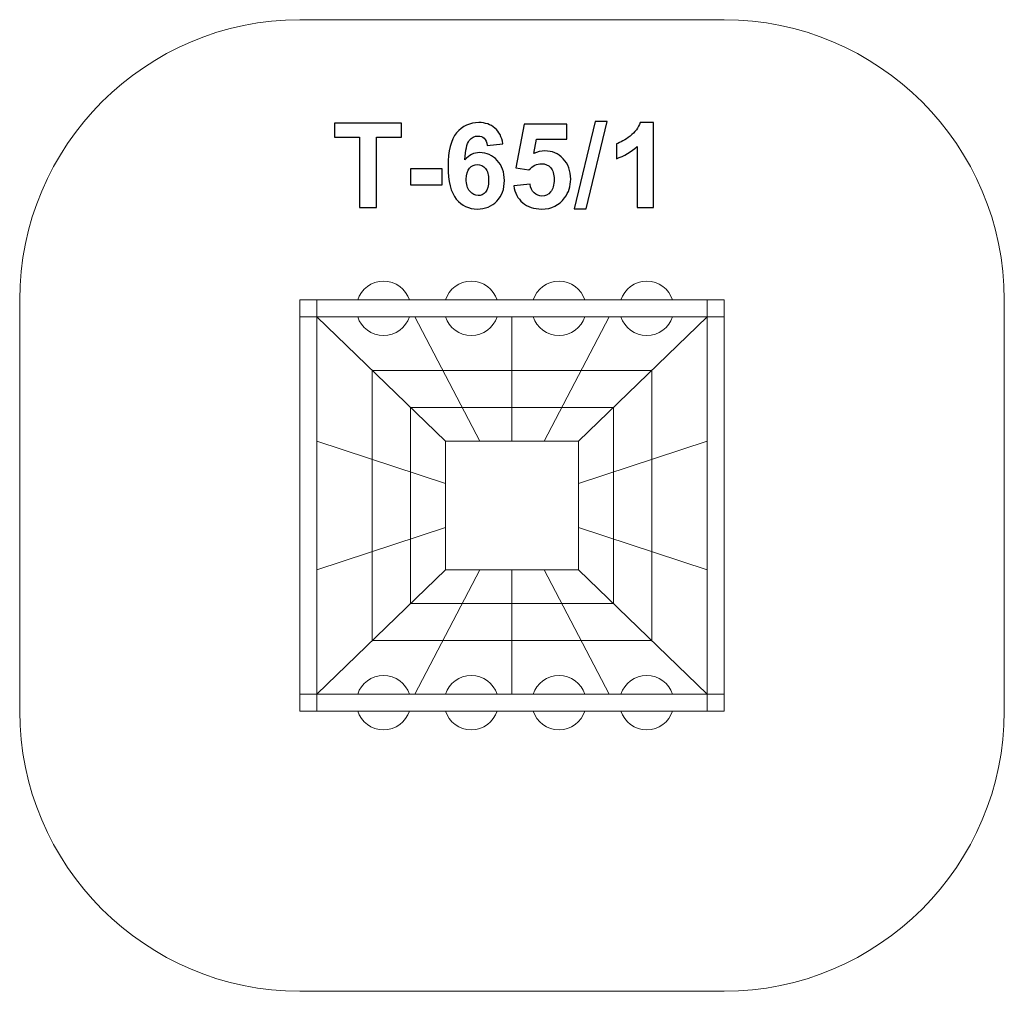
# Model space of a CAD drawing. Units: millimetres. Extents: x -77.7 to -25, y 72.5 to 124.5.
import ezdxf

# ---------------------------------------------------------------- set-up
doc = ezdxf.new("R2010")
doc.units = ezdxf.units.MM
doc.header["$MEASUREMENT"] = 0
doc.layers.add('layer 1', color=7, linetype='Continuous')

msp = doc.modelspace()

# ---------------------------------------------------------------- linework, layer by layer
at = {"layer": 'layer 1', "color": 254, "lineweight": 20}
for points in [[(-62.6666, 108.578), (-40.862, 108.578), (-40.862, 109.478), (-62.6666, 109.478), (-62.6666, 108.578)], [(-62.6666, 87.478), (-39.962, 87.478), (-39.962, 88.378), (-62.6666, 88.378), (-62.6666, 87.478)]]:
    msp.add_lwpolyline(points, close=True, dxfattribs=at)
at = {"layer": 'layer 1', "lineweight": 20}
for points in [[(-62.6666, 87.478), (-39.962, 87.478), (-39.962, 109.478), (-62.6666, 109.478), (-62.6666, 87.478)], [(-61.7666, 88.378), (-40.862, 88.378), (-40.862, 108.578), (-61.7666, 108.578), (-61.7666, 88.378)], [(-54.8768, 95.0356), (-47.7518, 95.0356), (-47.7518, 101.9204), (-54.8768, 101.9204), (-54.8768, 95.0356)]]:
    msp.add_lwpolyline(points, close=True, dxfattribs=at)
at = {"layer": 'layer 1', "color": 1, "lineweight": 20}
msp.add_open_spline([(-62.6665, 124.478), (-62.6665, 124.478), (-39.962, 124.478), (-39.962, 124.478), (-39.962, 124.478), (-31.7003, 124.478), (-24.962, 117.7397), (-24.962, 109.478), (-24.962, 109.478), (-24.962, 109.478), (-24.962, 87.4781), (-24.962, 87.4781), (-24.962, 87.4781), (-24.962, 79.2164), (-31.7003, 72.4781), (-39.962, 72.4781), (-39.962, 72.4781), (-39.962, 72.4781), (-62.6665, 72.4781), (-62.6665, 72.4781), (-62.6665, 72.4781), (-70.9282, 72.4781), (-77.6665, 79.2164), (-77.6665, 87.4781), (-77.6665, 87.4781), (-77.6665, 87.4781), (-77.6665, 109.478), (-77.6665, 109.478), (-77.6665, 109.478), (-77.6665, 117.7397), (-70.9282, 124.478), (-62.6665, 124.478)], degree=3, knots=[0, 0, 0, 0, 0.1111111, 0.1111111, 0.1111111, 0.1111111, 0.2222222, 0.2222222, 0.2222222, 0.2222222, 0.3333333, 0.3333333, 0.3333333, 0.3333333, 0.4444444, 0.4444444, 0.4444444, 0.4444444, 0.5555556, 0.5555556, 0.5555556, 0.5555556, 0.6666667, 0.6666667, 0.6666667, 0.6666667, 0.7777778, 0.7777778, 0.7777778, 0.7777778, 1, 1, 1, 1], dxfattribs=at)
at = {"layer": 'layer 1'}
for points, knots in [([(-59.4838, 114.4267), (-59.4838, 114.4267), (-59.4838, 118.1826), (-59.4838, 118.1826), (-59.4838, 118.1826), (-59.4838, 118.1826), (-60.822, 118.1826), (-60.822, 118.1826), (-60.822, 118.1826), (-60.822, 118.1826), (-60.822, 118.9464), (-60.822, 118.9464), (-60.822, 118.9464), (-60.822, 118.9464), (-57.2365, 118.9464), (-57.2365, 118.9464), (-57.2365, 118.9464), (-57.2365, 118.9464), (-57.2365, 118.1826), (-57.2365, 118.1826), (-57.2365, 118.1826), (-57.2365, 118.1826), (-58.5685, 118.1826), (-58.5685, 118.1826), (-58.5685, 118.1826), (-58.5685, 118.1826), (-58.5685, 114.4267), (-58.5685, 114.4267), (-58.5685, 114.4267), (-58.5685, 114.4267), (-59.4838, 114.4267), (-59.4838, 114.4267)], [0, 0, 0, 0, 0.1111111, 0.1111111, 0.1111111, 0.1111111, 0.2222222, 0.2222222, 0.2222222, 0.2222222, 0.3333333, 0.3333333, 0.3333333, 0.3333333, 0.4444444, 0.4444444, 0.4444444, 0.4444444, 0.5555556, 0.5555556, 0.5555556, 0.5555556, 0.6666667, 0.6666667, 0.6666667, 0.6666667, 0.7777778, 0.7777778, 0.7777778, 0.7777778, 1, 1, 1, 1]), ([(-51.8025, 117.8397), (-51.8025, 117.8397), (-52.642, 117.7471), (-52.642, 117.7471), (-52.642, 117.7471), (-52.662, 117.9196), (-52.7157, 118.0469), (-52.8019, 118.129), (-52.8019, 118.129), (-52.8882, 118.211), (-52.9997, 118.2521), (-53.1376, 118.2521), (-53.1376, 118.2521), (-53.3206, 118.2521), (-53.4753, 118.17), (-53.6015, 118.0059), (-53.6015, 118.0059), (-53.7278, 117.8418), (-53.8067, 117.4998), (-53.8393, 116.9801), (-53.8393, 116.9801), (-53.6236, 117.2347), (-53.3564, 117.362), (-53.0355, 117.362), (-53.0355, 117.362), (-52.6746, 117.362), (-52.3643, 117.2242), (-52.1065, 116.9485), (-52.1065, 116.9485), (-51.8488, 116.6718), (-51.7204, 116.3162), (-51.7204, 115.8796), (-51.7204, 115.8796), (-51.7204, 115.4167), (-51.8561, 115.0443), (-52.1276, 114.7644), (-52.1276, 114.7644), (-52.399, 114.4846), (-52.7472, 114.3446), (-53.1723, 114.3446), (-53.1723, 114.3446), (-53.6278, 114.3446), (-54.0034, 114.5224), (-54.297, 114.878), (-54.297, 114.878), (-54.5905, 115.2336), (-54.7378, 115.8154), (-54.7378, 116.6256), (-54.7378, 116.6256), (-54.7378, 117.4556), (-54.5842, 118.0543), (-54.278, 118.4215), (-54.278, 118.4215), (-53.9719, 118.7886), (-53.5742, 118.9717), (-53.085, 118.9717), (-53.085, 118.9717), (-52.742, 118.9717), (-52.4579, 118.8749), (-52.2328, 118.6813), (-52.2328, 118.6813), (-52.0076, 118.4888), (-51.8645, 118.2079), (-51.8025, 117.8397)], [0, 0, 0, 0, 0.0588235, 0.0588235, 0.0588235, 0.0588235, 0.1176471, 0.1176471, 0.1176471, 0.1176471, 0.1764706, 0.1764706, 0.1764706, 0.1764706, 0.2352941, 0.2352941, 0.2352941, 0.2352941, 0.2941176, 0.2941176, 0.2941176, 0.2941176, 0.3529412, 0.3529412, 0.3529412, 0.3529412, 0.4117647, 0.4117647, 0.4117647, 0.4117647, 0.4705882, 0.4705882, 0.4705882, 0.4705882, 0.5294118, 0.5294118, 0.5294118, 0.5294118, 0.5882353, 0.5882353, 0.5882353, 0.5882353, 0.6470588, 0.6470588, 0.6470588, 0.6470588, 0.7058824, 0.7058824, 0.7058824, 0.7058824, 0.7647059, 0.7647059, 0.7647059, 0.7647059, 0.8235294, 0.8235294, 0.8235294, 0.8235294, 0.8823529, 0.8823529, 0.8823529, 0.8823529, 1, 1, 1, 1]), ([(-51.2144, 115.5871), (-51.2144, 115.5871), (-50.3495, 115.6766), (-50.3495, 115.6766), (-50.3495, 115.6766), (-50.3243, 115.4809), (-50.2517, 115.3252), (-50.1307, 115.2105), (-50.1307, 115.2105), (-50.0087, 115.0958), (-49.8687, 115.039), (-49.7099, 115.039), (-49.7099, 115.039), (-49.5289, 115.039), (-49.3753, 115.1127), (-49.2501, 115.261), (-49.2501, 115.261), (-49.1249, 115.4093), (-49.0618, 115.6324), (-49.0618, 115.9301), (-49.0618, 115.9301), (-49.0618, 116.21), (-49.1239, 116.4193), (-49.2491, 116.5593), (-49.2491, 116.5593), (-49.3732, 116.6992), (-49.5352, 116.7686), (-49.7351, 116.7686), (-49.7351, 116.7686), (-49.9845, 116.7686), (-50.2086, 116.6592), (-50.4064, 116.4404), (-50.4064, 116.4404), (-50.4064, 116.4404), (-51.107, 116.5414), (-51.107, 116.5414), (-51.107, 116.5414), (-51.107, 116.5414), (-50.6652, 118.8896), (-50.6652, 118.8896), (-50.6652, 118.8896), (-50.6652, 118.8896), (-48.3737, 118.8896), (-48.3737, 118.8896), (-48.3737, 118.8896), (-48.3737, 118.8896), (-48.3737, 118.0816), (-48.3737, 118.0816), (-48.3737, 118.0816), (-48.3737, 118.0816), (-50.0076, 118.0816), (-50.0076, 118.0816), (-50.0076, 118.0816), (-50.0076, 118.0816), (-50.1444, 117.3126), (-50.1444, 117.3126), (-50.1444, 117.3126), (-49.9519, 117.4083), (-49.7541, 117.4567), (-49.5521, 117.4567), (-49.5521, 117.4567), (-49.167, 117.4567), (-48.8409, 117.3168), (-48.5736, 117.0359), (-48.5736, 117.0359), (-48.3053, 116.756), (-48.1717, 116.392), (-48.1717, 115.9438), (-48.1717, 115.9438), (-48.1717, 115.5703), (-48.2801, 115.2379), (-48.4958, 114.9443), (-48.4958, 114.9443), (-48.7904, 114.5445), (-49.1986, 114.3446), (-49.7204, 114.3446), (-49.7204, 114.3446), (-50.1381, 114.3446), (-50.4789, 114.4572), (-50.742, 114.6813), (-50.742, 114.6813), (-51.006, 114.9064), (-51.1628, 115.2073), (-51.2144, 115.5871)], [0, 0, 0, 0, 0.0454545, 0.0454545, 0.0454545, 0.0454545, 0.0909091, 0.0909091, 0.0909091, 0.0909091, 0.1363636, 0.1363636, 0.1363636, 0.1363636, 0.1818182, 0.1818182, 0.1818182, 0.1818182, 0.2272727, 0.2272727, 0.2272727, 0.2272727, 0.2727273, 0.2727273, 0.2727273, 0.2727273, 0.3181818, 0.3181818, 0.3181818, 0.3181818, 0.3636364, 0.3636364, 0.3636364, 0.3636364, 0.4090909, 0.4090909, 0.4090909, 0.4090909, 0.4545455, 0.4545455, 0.4545455, 0.4545455, 0.5, 0.5, 0.5, 0.5, 0.5454545, 0.5454545, 0.5454545, 0.5454545, 0.5909091, 0.5909091, 0.5909091, 0.5909091, 0.6363636, 0.6363636, 0.6363636, 0.6363636, 0.6818182, 0.6818182, 0.6818182, 0.6818182, 0.7272727, 0.7272727, 0.7272727, 0.7272727, 0.7727273, 0.7727273, 0.7727273, 0.7727273, 0.8181818, 0.8181818, 0.8181818, 0.8181818, 0.8636364, 0.8636364, 0.8636364, 0.8636364, 0.9090909, 0.9090909, 0.9090909, 0.9090909, 1, 1, 1, 1]), ([(-47.9939, 114.351), (-47.9939, 114.351), (-46.8703, 119.0222), (-46.8703, 119.0222), (-46.8703, 119.0222), (-46.8703, 119.0222), (-46.2201, 119.0222), (-46.2201, 119.0222), (-46.2201, 119.0222), (-46.2201, 119.0222), (-47.3501, 114.351), (-47.3501, 114.351), (-47.3501, 114.351), (-47.3501, 114.351), (-47.9939, 114.351), (-47.9939, 114.351)], [0, 0, 0, 0, 0.2, 0.2, 0.2, 0.2, 0.4, 0.4, 0.4, 0.4, 0.6, 0.6, 0.6, 0.6, 1, 1, 1, 1]), ([(-43.7467, 114.4267), (-43.7467, 114.4267), (-44.6115, 114.4267), (-44.6115, 114.4267), (-44.6115, 114.4267), (-44.6115, 114.4267), (-44.6115, 117.6987), (-44.6115, 117.6987), (-44.6115, 117.6987), (-44.9271, 117.402), (-45.2996, 117.1821), (-45.7288, 117.0401), (-45.7288, 117.0401), (-45.7288, 117.0401), (-45.7288, 117.8291), (-45.7288, 117.8291), (-45.7288, 117.8291), (-45.5026, 117.9028), (-45.2575, 118.0427), (-44.9934, 118.25), (-44.9934, 118.25), (-44.7283, 118.4562), (-44.5473, 118.6971), (-44.4484, 118.9717), (-44.4484, 118.9717), (-44.4484, 118.9717), (-43.7467, 118.9717), (-43.7467, 118.9717), (-43.7467, 118.9717), (-43.7467, 118.9717), (-43.7467, 114.4267), (-43.7467, 114.4267)], [0, 0, 0, 0, 0.1111111, 0.1111111, 0.1111111, 0.1111111, 0.2222222, 0.2222222, 0.2222222, 0.2222222, 0.3333333, 0.3333333, 0.3333333, 0.3333333, 0.4444444, 0.4444444, 0.4444444, 0.4444444, 0.5555556, 0.5555556, 0.5555556, 0.5555556, 0.6666667, 0.6666667, 0.6666667, 0.6666667, 0.7777778, 0.7777778, 0.7777778, 0.7777778, 1, 1, 1, 1]), ([(-56.7515, 115.6324), (-56.7515, 115.6324), (-56.7515, 116.4972), (-56.7515, 116.4972), (-56.7515, 116.4972), (-56.7515, 116.4972), (-55.0471, 116.4972), (-55.0471, 116.4972), (-55.0471, 116.4972), (-55.0471, 116.4972), (-55.0471, 115.6324), (-55.0471, 115.6324), (-55.0471, 115.6324), (-55.0471, 115.6324), (-56.7515, 115.6324), (-56.7515, 115.6324)], [0, 0, 0, 0, 0.2, 0.2, 0.2, 0.2, 0.4, 0.4, 0.4, 0.4, 0.6, 0.6, 0.6, 0.6, 1, 1, 1, 1]), ([(-53.7657, 115.948), (-53.7657, 115.6661), (-53.7004, 115.4483), (-53.571, 115.2947), (-53.571, 115.2947), (-53.4416, 115.1411), (-53.2943, 115.0643), (-53.127, 115.0643), (-53.127, 115.0643), (-52.9671, 115.0643), (-52.8335, 115.1274), (-52.7262, 115.2526), (-52.7262, 115.2526), (-52.6199, 115.3788), (-52.5663, 115.585), (-52.5663, 115.8712), (-52.5663, 115.8712), (-52.5663, 116.1658), (-52.6241, 116.3815), (-52.7388, 116.5193), (-52.7388, 116.5193), (-52.8545, 116.6561), (-52.9976, 116.7244), (-53.1702, 116.7244), (-53.1702, 116.7244), (-53.3375, 116.7244), (-53.4774, 116.6592), (-53.5931, 116.5277), (-53.5931, 116.5277), (-53.7078, 116.3973), (-53.7657, 116.2037), (-53.7657, 115.948)], [0, 0, 0, 0, 0.1111111, 0.1111111, 0.1111111, 0.1111111, 0.2222222, 0.2222222, 0.2222222, 0.2222222, 0.3333333, 0.3333333, 0.3333333, 0.3333333, 0.4444444, 0.4444444, 0.4444444, 0.4444444, 0.5555556, 0.5555556, 0.5555556, 0.5555556, 0.6666667, 0.6666667, 0.6666667, 0.6666667, 0.7777778, 0.7777778, 0.7777778, 0.7777778, 1, 1, 1, 1])]:
    msp.add_open_spline(points, degree=3, knots=knots, dxfattribs=at)
at = {"layer": 'layer 1', "color": 254, "lineweight": 20}
for points, knots in [([(-58.1907, 110.4833), (-58.8373, 110.4833), (-59.3854, 110.0614), (-59.575, 109.478), (-59.575, 109.478), (-59.575, 109.478), (-56.8064, 109.478), (-56.8064, 109.478), (-56.8064, 109.478), (-56.996, 110.0614), (-57.5441, 110.4833), (-58.1907, 110.4833)], [0, 0, 0, 0, 0.25, 0.25, 0.25, 0.25, 0.5, 0.5, 0.5, 0.5, 1, 1, 1, 1]), ([(-53.4943, 110.4833), (-54.1409, 110.4833), (-54.689, 110.0614), (-54.8786, 109.478), (-54.8786, 109.478), (-54.8786, 109.478), (-52.11, 109.478), (-52.11, 109.478), (-52.11, 109.478), (-52.2996, 110.0614), (-52.8477, 110.4833), (-53.4943, 110.4833)], [0, 0, 0, 0, 0.25, 0.25, 0.25, 0.25, 0.5, 0.5, 0.5, 0.5, 1, 1, 1, 1]), ([(-48.7979, 110.4833), (-49.4445, 110.4833), (-49.9926, 110.0614), (-50.1822, 109.478), (-50.1822, 109.478), (-50.1822, 109.478), (-47.4136, 109.478), (-47.4136, 109.478), (-47.4136, 109.478), (-47.6032, 110.0614), (-48.1513, 110.4833), (-48.7979, 110.4833)], [0, 0, 0, 0, 0.25, 0.25, 0.25, 0.25, 0.5, 0.5, 0.5, 0.5, 1, 1, 1, 1]), ([(-44.1015, 110.4833), (-44.7481, 110.4833), (-45.2962, 110.0614), (-45.4858, 109.478), (-45.4858, 109.478), (-45.4858, 109.478), (-42.7172, 109.478), (-42.7172, 109.478), (-42.7172, 109.478), (-42.9068, 110.0614), (-43.4549, 110.4833), (-44.1015, 110.4833)], [0, 0, 0, 0, 0.25, 0.25, 0.25, 0.25, 0.5, 0.5, 0.5, 0.5, 1, 1, 1, 1]), ([(-62.6666, 87.478), (-62.6666, 87.478), (-62.6666, 109.478), (-62.6666, 109.478), (-62.6666, 109.478), (-62.6666, 109.478), (-61.7666, 109.478), (-61.7666, 109.478), (-61.7666, 109.478), (-61.7666, 109.478), (-61.7666, 87.478), (-61.7666, 87.478), (-61.7666, 87.478), (-61.7666, 87.478), (-62.6666, 87.478), (-62.6666, 87.478)], [0, 0, 0, 0, 0.2, 0.2, 0.2, 0.2, 0.4, 0.4, 0.4, 0.4, 0.6, 0.6, 0.6, 0.6, 1, 1, 1, 1]), ([(-40.862, 87.478), (-40.862, 87.478), (-40.862, 109.478), (-40.862, 109.478), (-40.862, 109.478), (-40.862, 109.478), (-39.962, 109.478), (-39.962, 109.478), (-39.962, 109.478), (-39.962, 109.478), (-39.962, 87.478), (-39.962, 87.478), (-39.962, 87.478), (-39.962, 87.478), (-40.862, 87.478), (-40.862, 87.478)], [0, 0, 0, 0, 0.2, 0.2, 0.2, 0.2, 0.4, 0.4, 0.4, 0.4, 0.6, 0.6, 0.6, 0.6, 1, 1, 1, 1]), ([(-59.575, 108.578), (-59.3854, 107.9946), (-58.8373, 107.5727), (-58.1907, 107.5727), (-58.1907, 107.5727), (-57.5441, 107.5727), (-56.996, 107.9946), (-56.8064, 108.578), (-56.8064, 108.578), (-56.8064, 108.578), (-59.575, 108.578), (-59.575, 108.578)], [0, 0, 0, 0, 0.25, 0.25, 0.25, 0.25, 0.5, 0.5, 0.5, 0.5, 1, 1, 1, 1]), ([(-54.8786, 108.578), (-54.689, 107.9946), (-54.1409, 107.5727), (-53.4943, 107.5727), (-53.4943, 107.5727), (-52.8477, 107.5727), (-52.2996, 107.9946), (-52.11, 108.578), (-52.11, 108.578), (-52.11, 108.578), (-54.8786, 108.578), (-54.8786, 108.578)], [0, 0, 0, 0, 0.25, 0.25, 0.25, 0.25, 0.5, 0.5, 0.5, 0.5, 1, 1, 1, 1]), ([(-50.1822, 108.578), (-49.9926, 107.9946), (-49.4445, 107.5727), (-48.7979, 107.5727), (-48.7979, 107.5727), (-48.1513, 107.5727), (-47.6032, 107.9946), (-47.4136, 108.578), (-47.4136, 108.578), (-47.4136, 108.578), (-50.1822, 108.578), (-50.1822, 108.578)], [0, 0, 0, 0, 0.25, 0.25, 0.25, 0.25, 0.5, 0.5, 0.5, 0.5, 1, 1, 1, 1]), ([(-45.4858, 108.578), (-45.2962, 107.9946), (-44.7481, 107.5727), (-44.1015, 107.5727), (-44.1015, 107.5727), (-43.4549, 107.5727), (-42.9068, 107.9946), (-42.7172, 108.578), (-42.7172, 108.578), (-42.7172, 108.578), (-45.4858, 108.578), (-45.4858, 108.578)], [0, 0, 0, 0, 0.25, 0.25, 0.25, 0.25, 0.5, 0.5, 0.5, 0.5, 1, 1, 1, 1]), ([(-58.1907, 89.3833), (-58.8373, 89.3833), (-59.3854, 88.9614), (-59.575, 88.378), (-59.575, 88.378), (-59.575, 88.378), (-56.8064, 88.378), (-56.8064, 88.378), (-56.8064, 88.378), (-56.996, 88.9614), (-57.5441, 89.3833), (-58.1907, 89.3833)], [0, 0, 0, 0, 0.25, 0.25, 0.25, 0.25, 0.5, 0.5, 0.5, 0.5, 1, 1, 1, 1]), ([(-53.4943, 89.3833), (-54.1409, 89.3833), (-54.689, 88.9614), (-54.8786, 88.378), (-54.8786, 88.378), (-54.8786, 88.378), (-52.11, 88.378), (-52.11, 88.378), (-52.11, 88.378), (-52.2996, 88.9614), (-52.8477, 89.3833), (-53.4943, 89.3833)], [0, 0, 0, 0, 0.25, 0.25, 0.25, 0.25, 0.5, 0.5, 0.5, 0.5, 1, 1, 1, 1]), ([(-48.7979, 89.3833), (-49.4445, 89.3833), (-49.9926, 88.9614), (-50.1822, 88.378), (-50.1822, 88.378), (-50.1822, 88.378), (-47.4136, 88.378), (-47.4136, 88.378), (-47.4136, 88.378), (-47.6032, 88.9614), (-48.1513, 89.3833), (-48.7979, 89.3833)], [0, 0, 0, 0, 0.25, 0.25, 0.25, 0.25, 0.5, 0.5, 0.5, 0.5, 1, 1, 1, 1]), ([(-44.1015, 89.3833), (-44.7481, 89.3833), (-45.2962, 88.9614), (-45.4858, 88.378), (-45.4858, 88.378), (-45.4858, 88.378), (-42.7172, 88.378), (-42.7172, 88.378), (-42.7172, 88.378), (-42.9068, 88.9614), (-43.4549, 89.3833), (-44.1015, 89.3833)], [0, 0, 0, 0, 0.25, 0.25, 0.25, 0.25, 0.5, 0.5, 0.5, 0.5, 1, 1, 1, 1]), ([(-59.575, 87.478), (-59.3854, 86.8946), (-58.8373, 86.4727), (-58.1907, 86.4727), (-58.1907, 86.4727), (-57.5441, 86.4727), (-56.996, 86.8946), (-56.8064, 87.478), (-56.8064, 87.478), (-56.8064, 87.478), (-59.575, 87.478), (-59.575, 87.478)], [0, 0, 0, 0, 0.25, 0.25, 0.25, 0.25, 0.5, 0.5, 0.5, 0.5, 1, 1, 1, 1]), ([(-54.8786, 87.478), (-54.689, 86.8946), (-54.1409, 86.4727), (-53.4943, 86.4727), (-53.4943, 86.4727), (-52.8477, 86.4727), (-52.2996, 86.8946), (-52.11, 87.478), (-52.11, 87.478), (-52.11, 87.478), (-54.8786, 87.478), (-54.8786, 87.478)], [0, 0, 0, 0, 0.25, 0.25, 0.25, 0.25, 0.5, 0.5, 0.5, 0.5, 1, 1, 1, 1]), ([(-50.1822, 87.478), (-49.9926, 86.8946), (-49.4445, 86.4727), (-48.7979, 86.4727), (-48.7979, 86.4727), (-48.1513, 86.4727), (-47.6032, 86.8946), (-47.4136, 87.478), (-47.4136, 87.478), (-47.4136, 87.478), (-50.1822, 87.478), (-50.1822, 87.478)], [0, 0, 0, 0, 0.25, 0.25, 0.25, 0.25, 0.5, 0.5, 0.5, 0.5, 1, 1, 1, 1]), ([(-45.4858, 87.478), (-45.2962, 86.8946), (-44.7481, 86.4727), (-44.1015, 86.4727), (-44.1015, 86.4727), (-43.4549, 86.4727), (-42.9068, 86.8946), (-42.7172, 87.478), (-42.7172, 87.478), (-42.7172, 87.478), (-45.4858, 87.478), (-45.4858, 87.478)], [0, 0, 0, 0, 0.25, 0.25, 0.25, 0.25, 0.5, 0.5, 0.5, 0.5, 1, 1, 1, 1])]:
    msp.add_open_spline(points, degree=3, knots=knots, dxfattribs=at)
at = {"layer": 'layer 1', "lineweight": 20}
for points in [[(-61.7666, 108.578), (-61.7666, 108.578), (-62.6666, 108.578), (-62.6666, 108.578)], [(-61.7666, 108.578), (-61.7666, 108.578), (-54.8768, 101.9204), (-54.8768, 101.9204)], [(-56.5103, 108.578), (-56.5103, 108.578), (-53.0442, 101.9204), (-53.0442, 101.9204)], [(-51.3143, 108.578), (-51.3143, 108.578), (-46.1183, 108.578), (-46.1183, 108.578)], [(-51.3143, 108.578), (-51.3143, 108.578), (-51.3143, 101.9204), (-51.3143, 101.9204)], [(-46.1183, 108.578), (-46.1183, 108.578), (-49.5844, 101.9204), (-49.5844, 101.9204)], [(-47.7518, 101.9204), (-47.7518, 101.9204), (-40.862, 108.578), (-40.862, 108.578)], [(-40.862, 108.578), (-40.862, 108.578), (-39.962, 108.578), (-39.962, 108.578)], [(-54.8768, 99.6525), (-54.8768, 99.6525), (-61.7666, 101.9279), (-61.7666, 101.9279)], [(-47.7518, 99.6525), (-47.7518, 99.6525), (-40.862, 101.9279), (-40.862, 101.9279)], [(-61.7666, 98.478), (-61.7666, 98.478), (-61.7666, 95.0281), (-61.7666, 95.0281)], [(-54.8768, 97.3035), (-54.8768, 97.3035), (-61.7666, 95.0281), (-61.7666, 95.0281)], [(-47.7518, 97.3035), (-47.7518, 97.3035), (-40.862, 95.0281), (-40.862, 95.0281)], [(-54.8768, 95.0356), (-54.8768, 95.0356), (-61.7666, 88.378), (-61.7666, 88.378)], [(-56.5103, 88.3781), (-56.5103, 88.3781), (-53.0442, 95.0357), (-53.0442, 95.0357)], [(-51.3143, 95.0357), (-51.3143, 95.0357), (-51.3143, 88.3781), (-51.3143, 88.3781)], [(-46.1183, 88.3781), (-46.1183, 88.3781), (-49.5844, 95.0357), (-49.5844, 95.0357)], [(-47.7518, 95.0356), (-47.7518, 95.0356), (-40.862, 88.378), (-40.862, 88.378)], [(-61.7666, 88.378), (-61.7666, 88.378), (-62.6666, 88.378), (-62.6666, 88.378)], [(-40.862, 88.378), (-40.862, 88.378), (-39.962, 88.378), (-39.962, 88.378)]]:
    msp.add_open_spline(points, degree=3, dxfattribs=at)
for points in [[(-51.3143, 105.7099), (-51.3143, 105.7099), (-58.7984, 105.7099), (-58.7984, 105.7099), (-58.7984, 105.7099), (-58.7984, 105.7099), (-58.7984, 98.478), (-58.7984, 98.478)], [(-51.3143, 105.7099), (-51.3143, 105.7099), (-43.8302, 105.7099), (-43.8302, 105.7099), (-43.8302, 105.7099), (-43.8302, 105.7099), (-43.8302, 98.478), (-43.8302, 98.478)], [(-51.3143, 103.7317), (-51.3143, 103.7317), (-56.7512, 103.7317), (-56.7512, 103.7317), (-56.7512, 103.7317), (-56.7512, 103.7317), (-56.7512, 98.478), (-56.7512, 98.478)], [(-51.3143, 103.7317), (-51.3143, 103.7317), (-45.8774, 103.7317), (-45.8774, 103.7317), (-45.8774, 103.7317), (-45.8774, 103.7317), (-45.8774, 98.478), (-45.8774, 98.478)], [(-51.3143, 91.2461), (-51.3143, 91.2461), (-58.7984, 91.2461), (-58.7984, 91.2461), (-58.7984, 91.2461), (-58.7984, 91.2461), (-58.7984, 98.478), (-58.7984, 98.478)], [(-51.3143, 93.2243), (-51.3143, 93.2243), (-56.7512, 93.2243), (-56.7512, 93.2243), (-56.7512, 93.2243), (-56.7512, 93.2243), (-56.7512, 98.478), (-56.7512, 98.478)], [(-51.3143, 91.2461), (-51.3143, 91.2461), (-43.8302, 91.2461), (-43.8302, 91.2461), (-43.8302, 91.2461), (-43.8302, 91.2461), (-43.8302, 98.478), (-43.8302, 98.478)], [(-51.3143, 93.2243), (-51.3143, 93.2243), (-45.8774, 93.2243), (-45.8774, 93.2243), (-45.8774, 93.2243), (-45.8774, 93.2243), (-45.8774, 98.478), (-45.8774, 98.478)]]:
    msp.add_open_spline(points, degree=3, knots=[0, 0, 0, 0, 0.3333333, 0.3333333, 0.3333333, 0.3333333, 1, 1, 1, 1], dxfattribs=at)

doc.saveas('drawing.dxf')
